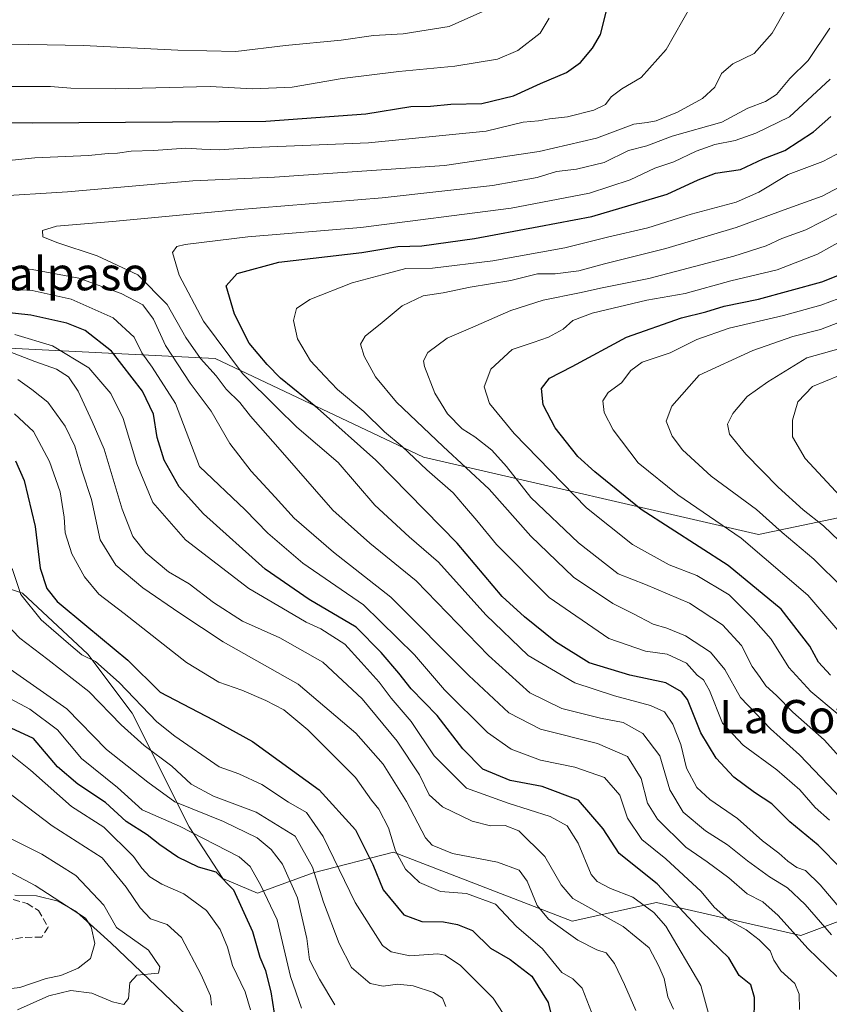
# Model space of a CAD drawing. Units: metres. Extents: x 655101 to 658571, y 4734802 to 4737193.
# Drawn here: x 657556 to 657751, y 4735279 to 4735517 of the extents above; entities that cross this region are included whole.
import ezdxf
from ezdxf.enums import TextEntityAlignment as Align

# ---------------------------------------------------------------- set-up
doc = ezdxf.new("R2010")
doc.units = ezdxf.units.M
doc.header["$MEASUREMENT"] = 0
doc.linetypes.add('DGN Style 3', pattern=[2.307223, 1.648017, -0.659207])
for name, color, linetype, lineweight in [('Arbolado forestal CxS', 92, 'Continuous', 0), ('Corriente natural lineal', 142, 'Continuous', 13), ('Curva de nivel maestra', 30, 'Continuous', 30), ('Curva de nivel normal', 30, 'Continuous', 0), ('Senda', 7, 'DGN Style 3', 0), ('Texto cartográfico', 7, 'Continuous', 0)]:
    doc.layers.add(name, color=color, linetype=linetype, lineweight=lineweight)
doc.styles.add('Style-Arial', font='txt')

msp = doc.modelspace()

# ---------------------------------------------------------------- linework, layer by layer
at = {"layer": 'Arbolado forestal CxS', "color": 92, "linetype": 'Continuous', "lineweight": 0}
for points in [[(657768.8919, 4735399.8337, 900.4446), (657733.9639, 4735392.5281, 882.1846), (657653.2375, 4735411.1845, 856.1461), (657603.0299, 4735434.9543, 842.5724), (657546.8109, 4735437.7989, 818.2137)], [(657546.8109, 4735437.7989, 818.2137), (657603.0299, 4735434.9543, 842.5724), (657653.2375, 4735411.1845, 856.1461), (657733.9639, 4735392.5281, 882.1846), (657768.8919, 4735399.8337, 900.4446)], [(657546.8109, 4735437.7989, 818.2137), (657603.0299, 4735434.9543, 842.5724), (657653.2375, 4735411.1845, 856.1461), (657733.9639, 4735392.5281, 882.1846), (657768.8919, 4735399.8337, 900.4446)], [(657544.3833, 4735382.4101, 785.6952), (657556.5991, 4735378.4081, 794.8544), (657572.3809, 4735363.7303, 795.9761), (657583.0649, 4735349.5015, 793.3322), (657596.7715, 4735322.0359, 781.8368), (657604.8473, 4735309.6193, 775.4821), (657613.2343, 4735306.1123, 777.8111), (657626.6723, 4735310.9661, 789.2192), (657646.0165, 4735315.9827, 803.6677), (657689.0791, 4735299.3537, 812.8217), (657709.4239, 4735303.7973, 822.0993), (657744.1727, 4735295.9143, 835.8489), (657759.5765, 4735301.6471, 849.0396)], [(657759.5765, 4735301.6471, 849.0396), (657744.1727, 4735295.9143, 835.8489), (657709.4239, 4735303.7973, 822.0993), (657689.0791, 4735299.3537, 812.8217), (657646.0165, 4735315.9827, 803.6677), (657626.6723, 4735310.9661, 789.2192), (657613.2343, 4735306.1123, 777.8111), (657604.8473, 4735309.6193, 775.4821), (657596.7715, 4735322.0359, 781.8368), (657583.0649, 4735349.5015, 793.3322), (657572.3809, 4735363.7303, 795.9761), (657556.5991, 4735378.4081, 794.8544), (657544.3833, 4735382.4101, 785.6952)], [(657544.3833, 4735382.4101, 785.6952), (657556.5991, 4735378.4081, 794.8544), (657572.3809, 4735363.7303, 795.9761), (657583.0649, 4735349.5015, 793.3322), (657596.7715, 4735322.0359, 781.8368), (657604.8473, 4735309.6193, 775.4821), (657613.2343, 4735306.1123, 777.8111), (657626.6723, 4735310.9661, 789.2192), (657646.0165, 4735315.9827, 803.6677), (657689.0791, 4735299.3537, 812.8217), (657709.4239, 4735303.7973, 822.0993), (657744.1727, 4735295.9143, 835.8489), (657759.5765, 4735301.6471, 849.0396)], [(657544.3833, 4735382.4101, 785.6952), (657556.5991, 4735378.4081, 794.8544), (657572.3809, 4735363.7303, 795.9761), (657583.0649, 4735349.5015, 793.3322), (657596.7715, 4735322.0359, 781.8368), (657604.8473, 4735309.6193, 775.4821), (657613.2343, 4735306.1123, 777.8111), (657626.6723, 4735310.9661, 789.2192), (657646.0165, 4735315.9827, 803.6677), (657689.0791, 4735299.3537, 812.8217), (657709.4239, 4735303.7973, 822.0993), (657744.1727, 4735295.9143, 835.8489), (657759.5765, 4735301.6471, 849.0396)]]:
    msp.add_polyline3d(points, dxfattribs=at)
at = {"layer": 'Corriente natural lineal', "color": 142, "linetype": 'Continuous', "lineweight": 13}
msp.add_polyline3d([(657596.2401, 4735276.5601, 763.5929), (657577.8701, 4735294.1501, 756.7905), (657569.5901, 4735301.5701, 755.5544), (657565.2101, 4735304.1201, 755.1041), (657559.9501, 4735305.4501, 753.9039), (657554.7601, 4735305.6201, 752.0888)], dxfattribs=at)
at = {"layer": 'Curva de nivel maestra', "color": 30, "linetype": 'Continuous', "lineweight": 30, "flags": 128}
for points, elevation in [([(657544.23, 4735491.9801), (657558.91, 4735491.8201), (657615.27, 4735492.2301), (657639.37, 4735493.9601), (657650.17, 4735495.7301), (657654.95, 4735495.8201), (657659.86, 4735496.2901), (657667.27, 4735496.4501), (657674.94, 4735498.3001), (657681.47, 4735501.3101), (657687.7, 4735503.9201), (657691.12, 4735506.3501), (657693.98, 4735509.7901), (657695.94, 4735513.1001), (657697.44, 4735519.1201)], 825), ([(657753.91, 4735312.0601), (657748.37, 4735317.6401), (657741.54, 4735323.2901), (657737.17, 4735327.5801), (657733.03, 4735330.3401), (657728.07, 4735334.0801), (657723.75, 4735338.6101), (657720.12, 4735344.7301), (657716.84, 4735352.8001), (657715.45, 4735354.6501), (657711.68, 4735356.8101), (657703.01, 4735358.6201), (657693.14, 4735361.6501), (657685.07, 4735366.6501), (657677.58, 4735372.7001), (657672.17, 4735377.5901), (657661.38, 4735390.4701), (657641.77, 4735410.4401), (657627.7, 4735423.0101), (657618.76, 4735430.2101), (657615.59, 4735433.5301), (657611.25, 4735438.7001), (657607.69, 4735445.6601), (657605.71, 4735452.4601), (657608.31, 4735455.4801), (657618.37, 4735458.1801), (657638.34, 4735460.5101), (657647.04, 4735461.9401), (657652.86, 4735462.1601), (657665.5, 4735463.8801), (657681.03, 4735466.8001), (657693.81, 4735469.1901), (657711.99, 4735474.6001), (657719.44, 4735478.0701), (657723.64, 4735479.6301), (657729.64, 4735480.5801), (657735.09, 4735483.0801), (657740.31, 4735485.1601), (657747.23, 4735489.6601), (657751.41, 4735493.2901)], 850), ([(657751.36, 4735358.6201), (657748.43, 4735361.8001), (657746.36, 4735365.6601), (657739.47, 4735374.5501), (657726.68, 4735385.1001), (657705.69, 4735398.6101), (657694.54, 4735407.6401), (657690.42, 4735411.3401), (657684.95, 4735418.2901), (657682.08, 4735423.8401), (657681.65, 4735427.7401), (657683.59, 4735430.2201), (657689.07, 4735433.0701), (657702.14, 4735440.1001), (657715.42, 4735444.7801), (657721.31, 4735446.2601), (657725.7, 4735447.6201), (657733.96, 4735449.3001), (657749.23, 4735453.4801), (657761.56, 4735458.3401)], 875), ([(657732.96, 4735274.8301), (657733.04, 4735280.9701), (657732.1, 4735283.9601), (657729.35, 4735286.2101), (657726.87, 4735290.4601), (657720.35, 4735296.7501), (657709.56, 4735308.3001), (657700.43, 4735315.6401), (657696.56, 4735321.5601), (657690.62, 4735328.4801), (657681.81, 4735331.8001), (657674.14, 4735333.2201), (657667.53, 4735335.9501), (657662.76, 4735340.8401), (657656.53, 4735348.9401), (657650.3, 4735355.3501), (657647.28, 4735359.0901), (657643, 4735364.1201), (657636.98, 4735370.2401), (657625.67, 4735376.8601), (657615.11, 4735384.1801), (657600.23, 4735397.5601), (657594.32, 4735404.0501), (657590.71, 4735410.4601), (657589.02, 4735415.9301), (657588.14, 4735421.5601), (657585.54, 4735427.1201), (657578.01, 4735436.7601), (657571.72, 4735441.7001), (657567.29, 4735443.5201), (657558.6, 4735445.4401), (657533.48, 4735448.1601)], 825), ([(657554.88, 4735410.2901), (657556.98, 4735405.5801), (657559.63, 4735394.4701), (657560.86, 4735384.4601), (657562.44, 4735379.5201), (657564.99, 4735376.4001), (657572.1, 4735370.4801), (657581.99, 4735362.2801), (657589.81, 4735354.5601), (657602.55, 4735347.8601), (657612.03, 4735342.6601), (657628.09, 4735331.0101), (657636.84, 4735321.3901), (657641.04, 4735313.0301), (657643.49, 4735306.9001), (657648.48, 4735300.9001), (657652.8, 4735299.2201), (657658.04, 4735299.1801), (657661.44, 4735298.5101), (657665.02, 4735297.1001), (657669.38, 4735292.8601), (657674.13, 4735290.0601), (657679.34, 4735286.1101), (657683.29, 4735279.6901), (657684.26, 4735275.7801)], 800), ([(657617.3, 4735277.1301), (657616.54, 4735282.2801), (657615.25, 4735287.3301), (657613.86, 4735290.6101), (657612.07, 4735296.7901), (657607.53, 4735306.8001), (657603.26, 4735311.1701), (657599, 4735312.3601), (657594.06, 4735314.7901), (657589.73, 4735317.7101), (657586.63, 4735320.1701), (657581.62, 4735323.3901), (657576.63, 4735327.9801), (657569.92, 4735332.3701), (657565.02, 4735336.5301), (657559.27, 4735343.3301), (657548.39, 4735348.3301)], 775)]:
    msp.add_lwpolyline(points, dxfattribs=dict(at, elevation=elevation))
at = {"layer": 'Curva de nivel normal', "color": 30, "linetype": 'Continuous', "lineweight": 0, "flags": 128}
for points, elevation in [([(657760.55, 4735569.4801), (657748.34, 4735563.4301), (657733.27, 4735556.3601), (657725.94, 4735551.1001), (657721.42, 4735549.1001), (657711.79, 4735547.1001), (657701.21, 4735544.4601), (657694.68, 4735540.8601), (657685.58, 4735534.7201), (657676.86, 4735529.7401), (657674.36, 4735527.5101), (657673.3, 4735523.9801), (657669.69, 4735519.5701), (657659.44, 4735514.9801), (657648.31, 4735513.2401), (657641.21, 4735512.8301), (657633.36, 4735511.7101), (657619.98, 4735510.4201), (657608.02, 4735508.9801), (657594.04, 4735509.3001), (657571.27, 4735510.4201), (657544.87, 4735510.9401)], 815), ([(657754.94, 4735538.0401), (657750.27, 4735534.2001), (657744.26, 4735526.0401), (657740.89, 4735519.7201), (657737.27, 4735513.4301), (657732.97, 4735508.5401), (657727.8, 4735506.0201), (657725.09, 4735503.6901), (657723.42, 4735500.3501), (657720.52, 4735497.6901), (657714.43, 4735494.3501), (657709.29, 4735492.3001), (657707.16, 4735491.8501), (657703.94, 4735491.4401), (657694.94, 4735488.1201), (657681.1, 4735484.8801), (657658.27, 4735481.5201), (657617.33, 4735478.7301), (657597.68, 4735477.7701), (657567.43, 4735475.1801), (657531.18, 4735472.9401)], 835), ([(657552.6, 4735482.6501), (657559.58, 4735483.3701), (657572.49, 4735483.9001), (657577.24, 4735484.3601), (657579.47, 4735484.4401), (657582.75, 4735485.0001), (657588.14, 4735485.1001), (657595.94, 4735485.7201), (657599.79, 4735485.4501), (657604.03, 4735485.3101), (657612.21, 4735485.8301), (657639.95, 4735486.9901), (657668.36, 4735489.7901), (657677.27, 4735491.9301), (657680.94, 4735492.2401), (657683.6, 4735492.7801), (657687.94, 4735493.2301), (657694.27, 4735494.8501), (657697.1, 4735496.1901), (657698.5, 4735498.0201), (657701.07, 4735500.0201), (657705.74, 4735502.7101), (657711.7, 4735509.4401), (657717.75, 4735520.0401)], 830), ([(657552.77, 4735500.5201), (657563.32, 4735500.5401), (657568.28, 4735500.1501), (657578.94, 4735500.0201), (657601.85, 4735500.5501), (657612.09, 4735500.0001), (657621.6, 4735500.4201), (657633.6, 4735502.4401), (657647.27, 4735504.2001), (657660.81, 4735505.4301), (657671.11, 4735507.1401), (657676, 4735509.2101), (657681.36, 4735513.4301), (657683.54, 4735517.0201)], 820), ([(657751.15, 4735514.6101), (657745.96, 4735506.7801), (657741.51, 4735502.4501), (657738.34, 4735498.6201), (657735.7, 4735496.9401), (657731.39, 4735495.3301), (657725.12, 4735491.9201), (657713.2, 4735488.5901), (657707.09, 4735486.2501), (657702.68, 4735485.1001), (657696.8, 4735482.2201), (657690.13, 4735480.6101), (657685.33, 4735480.0601), (657680.6, 4735478.5901), (657669.86, 4735476.6501), (657643.28, 4735473.6801), (657608.11, 4735470.8301), (657578.28, 4735468.0001), (657564.81, 4735466.8501), (657561.44, 4735465.8501), (657561.51, 4735464.3101), (657564.85, 4735462.9401), (657574.59, 4735459.6901), (657584.36, 4735455.1101), (657591.5, 4735448.0301), (657595.96, 4735440.0601), (657599.52, 4735434.9801), (657603.24, 4735430.7901), (657605.7, 4735427.6201), (657608.98, 4735424.3501), (657611.52, 4735421.1101), (657618.16, 4735413.6201), (657631.36, 4735398.4501), (657640.32, 4735390.4501), (657651.51, 4735381.3501), (657668.94, 4735363.4001), (657678.88, 4735354.4001), (657686.56, 4735350.6401), (657695.92, 4735348.2801), (657701.4, 4735347.2601), (657706.1, 4735344.5801), (657710.18, 4735339.1701), (657712.62, 4735330.9801), (657715.8, 4735325.6201), (657721.18, 4735321.0801), (657726.55, 4735317.7701), (657731.36, 4735313.8701), (657736.64, 4735310.0601), (657740.99, 4735307.4001), (657745.24, 4735303.3201), (657751.54, 4735296.0401)], 840), ([(657756.91, 4735298.6401), (657748.82, 4735308.1201), (657745.3, 4735311.5201), (657743.26, 4735312.3001), (657741.09, 4735313.7701), (657738.9, 4735315.7001), (657734.98, 4735318.7201), (657728.95, 4735324.1001), (657722.27, 4735328.6801), (657719.1, 4735331.5301), (657716.64, 4735336.1801), (657715.27, 4735341.8901), (657713.32, 4735346.8501), (657711.3, 4735349.8001), (657707.96, 4735351.2901), (657699.27, 4735353.6501), (657689.71, 4735356.8001), (657678.5, 4735363.3701), (657668.26, 4735373.1601), (657656.87, 4735385.9001), (657649.75, 4735392.0001), (657641.5, 4735399.6201), (657632.67, 4735409.9301), (657622.68, 4735418.4301), (657618, 4735423.0801), (657609.64, 4735431.4001), (657600.24, 4735443.9901), (657594.34, 4735455.0901), (657592.78, 4735460.5701), (657593.77, 4735461.9501), (657595.8, 4735462.4601), (657610.9, 4735464.3101), (657638.12, 4735466.5601), (657674.37, 4735471.2501), (657693.23, 4735474.8401), (657703.07, 4735478.0401), (657709.02, 4735480.8501), (657713.6, 4735482.3601), (657718.94, 4735484.9601), (657723.49, 4735486.5601), (657728.37, 4735487.5601), (657733.31, 4735489.3101), (657741.48, 4735493.2701), (657751.27, 4735502.3401)], 845), ([(657760.16, 4735488.0801), (657749.51, 4735482.4601), (657741.16, 4735479.3601), (657734.1, 4735475.0601), (657728.58, 4735472.6901), (657717.76, 4735469.7601), (657707.27, 4735466.5001), (657697.6, 4735464.2101), (657687.27, 4735461.6701), (657669.98, 4735458.5501), (657655.44, 4735456.7601), (657648.98, 4735456.6601), (657643.27, 4735455.1801), (657636.02, 4735453.1901), (657625.82, 4735449.2101), (657622.61, 4735447.0301), (657621.9, 4735444.1201), (657622.89, 4735439.7401), (657626.02, 4735434.4401), (657629.44, 4735430.7401), (657632.5, 4735427.5401), (657638.9, 4735422.1701), (657643.88, 4735417.2601), (657648.13, 4735413.8001), (657654.05, 4735408.1001), (657660.39, 4735402.6001), (657663.13, 4735399.3501), (657666.11, 4735395.9401), (657670.8, 4735390.1201), (657683.52, 4735377.4001), (657697.93, 4735367.4401), (657706.74, 4735364.3901), (657712, 4735363.6701), (657716.59, 4735361.5701), (657719.18, 4735358.6001), (657720.74, 4735357.4901), (657722.17, 4735354.9201), (657725.28, 4735347.0701), (657730.25, 4735341.7401), (657738.43, 4735335.8501), (657743.98, 4735330.9701), (657747.67, 4735326.7101), (657751.13, 4735323.7101)], 855), ([(657756.01, 4735326.6601), (657750.83, 4735332.1401), (657743.84, 4735339.4401), (657736.89, 4735345.6601), (657729.62, 4735353.2201), (657725.88, 4735359.9801), (657722.42, 4735364.2201), (657716.37, 4735368.1401), (657711.85, 4735369.9901), (657708.62, 4735370.9601), (657703.7, 4735373.5201), (657698.87, 4735375.9001), (657689.38, 4735382.2601), (657679.09, 4735392.1301), (657669.05, 4735403.4601), (657658, 4735413.7501), (657646.74, 4735424.4901), (657641.68, 4735430.5601), (657638.92, 4735435.5201), (657638.09, 4735438.4401), (657639.16, 4735440.3701), (657643.26, 4735443.6801), (657648.12, 4735447.6801), (657653.16, 4735450.1001), (657657.99, 4735450.8201), (657664.47, 4735452.1501), (657674.28, 4735453.7501), (657680.69, 4735455.3701), (657684.95, 4735455.3701), (657690.68, 4735456.1101), (657696.86, 4735457.8201), (657711.62, 4735461.5101), (657728.62, 4735466.5701), (657740.15, 4735470.8301), (657749.32, 4735474.1201), (657757.39, 4735478.4001)], 860), ([(657759.46, 4735332.3601), (657749.8, 4735343.0301), (657742.24, 4735349.6901), (657738.3, 4735353.7001), (657735.72, 4735356.0801), (657734.4, 4735358.0401), (657732.47, 4735360.6901), (657729.9, 4735365.7901), (657725.34, 4735370.7601), (657717.36, 4735376.0001), (657706.74, 4735380.5101), (657700.15, 4735383.0601), (657690.63, 4735390.5001), (657679.12, 4735401.4901), (657673.24, 4735408.9801), (657669.69, 4735412.8601), (657665.64, 4735416.0701), (657662.55, 4735418.0601), (657659.03, 4735421.6601), (657655.94, 4735426.6201), (657653.5, 4735433.0201), (657653.27, 4735434.4101), (657654.29, 4735436.4301), (657658.96, 4735439.9001), (657664.6, 4735442.3001), (657674.27, 4735446.5701), (657682.09, 4735449.0701), (657690.87, 4735450.8001), (657696.29, 4735452.0401), (657707.52, 4735454.2701), (657728.02, 4735459.6601), (657735.82, 4735462.1301), (657739.64, 4735463.9301), (657745.43, 4735466.0101), (657752.98, 4735469.8201)], 865), ([(657752.98, 4735349.4001), (657746.6, 4735354.6801), (657741.33, 4735360.4601), (657737.01, 4735367.3001), (657732.73, 4735372.1901), (657726.94, 4735378.0301), (657719.14, 4735382.6401), (657712.48, 4735385.2401), (657703.61, 4735390.1101), (657692.56, 4735398.9801), (657675.1, 4735416.9201), (657669.11, 4735424.1201), (657667.9, 4735428.1501), (657669.47, 4735432.3801), (657674.63, 4735437.1401), (657679.66, 4735438.8301), (657683.39, 4735440.1601), (657686.94, 4735442.0201), (657689.27, 4735444.1301), (657693.88, 4735445.8801), (657707.07, 4735449.0301), (657716.27, 4735450.6501), (657727.31, 4735453.6901), (657738.45, 4735456.3501), (657748.24, 4735460.1101), (657755.14, 4735463.9601)], 870), ([(657546.89, 4735457.7301), (657558.96, 4735456.4001), (657570.15, 4735454.3201), (657580.36, 4735450.6701), (657585.57, 4735447.8901), (657588.15, 4735444.4601), (657591.04, 4735438.1301), (657596.97, 4735429.0601), (657602.1, 4735422.3101), (657606.58, 4735414.5001), (657611.69, 4735407.8501), (657617.5, 4735401.5801), (657622.04, 4735396.4501), (657631.56, 4735388.2901), (657645.39, 4735377.4701), (657664.16, 4735358.5801), (657673.82, 4735349.5201), (657681.43, 4735345.6001), (657695.19, 4735342.2001), (657702.42, 4735339.0401), (657705.67, 4735333.7601), (657707.24, 4735327.8001), (657709.67, 4735323.9001), (657716.46, 4735317.2001), (657721.59, 4735313.6701), (657726.8, 4735309.7801), (657731.23, 4735305.9401), (657735.03, 4735303.9801), (657738.74, 4735300.7001), (657745.91, 4735292.7401), (657752.83, 4735286.0201)], 835), ([(657743.86, 4735278.0201), (657743.8, 4735281.7001), (657742.7, 4735284.3401), (657739.33, 4735287.3801), (657737.67, 4735289.9401), (657736.78, 4735292.1601), (657734.18, 4735294.8101), (657730.98, 4735297.2701), (657726.86, 4735299.5601), (657723.31, 4735302.6801), (657720.16, 4735306.4601), (657711.66, 4735314.3701), (657705.83, 4735319.0601), (657702.41, 4735324.1701), (657700.59, 4735329.7401), (657696.86, 4735333.9901), (657689.7, 4735336.4401), (657681.42, 4735338.1701), (657674.35, 4735340.7601), (657668.65, 4735344.8101), (657658.32, 4735355.1401), (657651.11, 4735363.5301), (657638.75, 4735375.6101), (657624.13, 4735385.6501), (657615.69, 4735392.8801), (657610.26, 4735398.5101), (657599.27, 4735408.9301), (657593.51, 4735424.1001), (657587.81, 4735432.8901), (657585.39, 4735436.3601), (657583.52, 4735440.1401), (657578.48, 4735444.7801), (657568.31, 4735449.3201), (657558.9, 4735451.3501), (657542.1, 4735452.4401)], 830), ([(657753.38, 4735449.4301), (657749.02, 4735447.8701), (657740.04, 4735445.3401), (657726.91, 4735442.2601), (657719.12, 4735439.5701), (657712.72, 4735436.3201), (657705.98, 4735434.1001), (657703.21, 4735432.1201), (657700.94, 4735429.1001), (657697.76, 4735426.7701), (657696.45, 4735424.7501), (657696.8, 4735421.9901), (657698.96, 4735417.8201), (657704.96, 4735409.8201), (657714.55, 4735402.1001), (657729.81, 4735391.6801), (657745.86, 4735377.9401), (657756.96, 4735364.9701)], 880), ([(657754.34, 4735379.7201), (657747.34, 4735386.5801), (657739.7, 4735393.0701), (657733.53, 4735398.5901), (657722.54, 4735406.6001), (657715.67, 4735412.9201), (657713.14, 4735416.2601), (657711.7, 4735419.8401), (657713.13, 4735423.4701), (657719.68, 4735430.9601), (657732.6, 4735436.8901), (657742.27, 4735440.2601), (657748.94, 4735441.9601), (657754.15, 4735444.0001)], 885), ([(657722.59, 4735274.7101), (657720.06, 4735283.7901), (657711.67, 4735298.0901), (657708.73, 4735301.4101), (657703.69, 4735305.1101), (657698.28, 4735307.2301), (657695.07, 4735308.9201), (657693.66, 4735310.5601), (657690.55, 4735318.1701), (657687.87, 4735322.2801), (657683.8, 4735324.5501), (657673.66, 4735327.7801), (657663.61, 4735331.3801), (657655.79, 4735339.1601), (657650.26, 4735347.4601), (657645.47, 4735353.1101), (657642.59, 4735356.9101), (657638.18, 4735361.7601), (657634.26, 4735366.1001), (657628.53, 4735369.8301), (657624.99, 4735371.4501), (657620.46, 4735374.0601), (657611.14, 4735379.5601), (657595.9, 4735391.2701), (657588.02, 4735400.2401), (657584.13, 4735409.6101), (657580.83, 4735420.5001), (657577.92, 4735426.5001), (657572.56, 4735432.6901), (657563.84, 4735438.0701), (657554.75, 4735440.7401)], 820), ([(657553.53, 4735436.5501), (657559.58, 4735434.2601), (657564.78, 4735432.3701), (657567.72, 4735430.5301), (657570.02, 4735427.1001), (657573.41, 4735419.7601), (657576.29, 4735413.1001), (657580.6, 4735398.6501), (657583.19, 4735392.0801), (657586.35, 4735388.1401), (657591.82, 4735383.5701), (657596.74, 4735380.6201), (657602.62, 4735376.1201), (657609.65, 4735371.6501), (657618.62, 4735367.6601), (657628.98, 4735361.8101), (657638.45, 4735352.9301), (657646.89, 4735342.7201), (657652.24, 4735334.6101), (657654.63, 4735329.7801), (657657.84, 4735326.9201), (657664.98, 4735323.4101), (657669.39, 4735322.3201), (657672.93, 4735322.3901), (657676.2, 4735321.0801), (657682.45, 4735314.9501), (657686.42, 4735308.0601), (657689.22, 4735304.7601), (657701.34, 4735298.0201), (657707.6, 4735292.9001), (657709.93, 4735288.5101), (657711.25, 4735285.5401), (657712.12, 4735281.1301), (657713.46, 4735278.1201)], 815), ([(657756.27, 4735438.1401), (657745.6, 4735435.1101), (657736.27, 4735429.3901), (657731.27, 4735425.8201), (657727.78, 4735421.6901), (657726.5, 4735419.1101), (657726.99, 4735416.7401), (657730.93, 4735411.8901), (657738.7, 4735403.9301), (657744.72, 4735398.4801), (657749.67, 4735394.6501), (657759.03, 4735385.6001)], 890), ([(657754.67, 4735400.6401), (657745.22, 4735410.8801), (657742.14, 4735416.0801), (657742.17, 4735420.1401), (657743.49, 4735424.5201), (657747.02, 4735428.2201), (657756.37, 4735432.1101)], 895), ([(657555.5, 4735429.8901), (657558.81, 4735427.4701), (657562.68, 4735424.4301), (657566.9, 4735418.6801), (657569.2, 4735413.8201), (657570.93, 4735408.0501), (657573.23, 4735401.0201), (657575.34, 4735391.2401), (657579.07, 4735385.1901), (657585.63, 4735379.7201), (657594.48, 4735373.5601), (657604.94, 4735366.6901), (657623.02, 4735356.4401), (657636.93, 4735344.6701), (657643.52, 4735337.2001), (657649.12, 4735328.1901), (657653.7, 4735319.4501), (657655.36, 4735317.6901), (657660.21, 4735315.6301), (657671.1, 4735313.5201), (657676.32, 4735311.6201), (657678.24, 4735308.9401), (657680.6, 4735303.1501), (657683.38, 4735299.8401), (657690.42, 4735294.7501), (657695.02, 4735292.4201), (657697.29, 4735291.6801), (657699.28, 4735289.1501), (657701.69, 4735284.0501), (657704.38, 4735277.8101)], 810), ([(657554.65, 4735421.6201), (657559.26, 4735417.4001), (657563.1, 4735410.1801), (657565.64, 4735402.8001), (657566.64, 4735396.6901), (657566.91, 4735392.9201), (657568.46, 4735387.9101), (657571.56, 4735382.3101), (657574.96, 4735378.1701), (657581.11, 4735373.5401), (657596.14, 4735361.7301), (657603.95, 4735356.9101), (657609.44, 4735355.0501), (657615.24, 4735352.5401), (657619.58, 4735350.2401), (657625.34, 4735345.4201), (657636.88, 4735333.9801), (657640.69, 4735328.5301), (657642.47, 4735326.3601), (657644.8, 4735321.8601), (657646.5, 4735316.2801), (657648.92, 4735311.8401), (657652.24, 4735308.6601), (657657.3, 4735306.4601), (657663.59, 4735305.9801), (657670.56, 4735303.4301), (657675.62, 4735298.0501), (657681.94, 4735292.6901), (657686.62, 4735286.9801), (657689.24, 4735285.4101), (657691.52, 4735283.2001), (657693.76, 4735277.4301)], 805), ([(657554.08, 4735384.3801), (657556.22, 4735378.1001), (657561.06, 4735372.0001), (657567.7, 4735366.2401), (657570.92, 4735363.5001), (657574.18, 4735361.9101), (657579.89, 4735356.8501), (657589.01, 4735347.3701), (657593.27, 4735343.9701), (657603.98, 4735336.5701), (657608.76, 4735334.8401), (657614.25, 4735332.2401), (657620.72, 4735328.0401), (657625.04, 4735325.5201), (657629.04, 4735319.7301), (657636.78, 4735303.8001), (657643.39, 4735293.4501), (657645.47, 4735291.9601), (657649.92, 4735291.0001), (657656.69, 4735291.4701), (657658.44, 4735291.1701), (657662.16, 4735288.6801), (657670.05, 4735280.7701), (657673.67, 4735275.2601)], 795), ([(657552.45, 4735371.2501), (657555.93, 4735367.5301), (657562.67, 4735362.4401), (657572.56, 4735354.6801), (657580.34, 4735346.6601), (657585.92, 4735341.6601), (657592.59, 4735336.7001), (657597.25, 4735332.4001), (657602.59, 4735329.4901), (657612.95, 4735325.6501), (657622.28, 4735319.8401), (657626.52, 4735312.3901), (657629.18, 4735303.9301), (657632.91, 4735293.9201), (657635.86, 4735288.1401), (657640.38, 4735284.3401), (657643.55, 4735283.6601), (657647.09, 4735284.1601), (657650.74, 4735283.7401), (657655.66, 4735282.1401), (657657.85, 4735280.7401), (657658.66, 4735278.7401)], 790), ([(657631.87, 4735279.1401), (657628.21, 4735285.3901), (657625.73, 4735290.0001), (657625.09, 4735295.1701), (657622.89, 4735304.9201), (657619.25, 4735313.0701), (657616.54, 4735316.6501), (657613.17, 4735319.4301), (657605.04, 4735323.3801), (657593.31, 4735328.1101), (657586.84, 4735332.8201), (657576.8, 4735340.7201), (657567.29, 4735350.5001), (657553.63, 4735360.0701)], 785), ([(657623.83, 4735278.3901), (657621.19, 4735286.0201), (657617.96, 4735299.6601), (657614.05, 4735307.9701), (657611.46, 4735312.5001), (657608.78, 4735314.8701), (657594.46, 4735322.2201), (657585.43, 4735326.1801), (657579.5, 4735331.5801), (657570.78, 4735338.5301), (657565.02, 4735345.4601), (657558.34, 4735350.4301), (657548.97, 4735355.4301)], 780), ([(657553.28, 4735339.9001), (657558.55, 4735335.7701), (657568.39, 4735327.0001), (657576.16, 4735322.0201), (657583.37, 4735314.8901), (657585.38, 4735312.1201), (657587.32, 4735310.0101), (657590.16, 4735308.2301), (657595.51, 4735305.8901), (657600.98, 4735301.9301), (657604.27, 4735297.3201), (657606, 4735293.0801), (657607.22, 4735288.6401), (657610.26, 4735282.2801), (657611.52, 4735277.9501)], 770), ([(657549.94, 4735332.7901), (657563.71, 4735322.2901), (657575.83, 4735314.5801), (657581.58, 4735307.5301), (657584.97, 4735302.5101), (657587.48, 4735299.9201), (657591.43, 4735298.5201), (657594.94, 4735295.3601), (657599.66, 4735286.4101), (657601.9, 4735281.3101), (657602.13, 4735279.1001)], 765), ([(657555.36, 4735277.9901), (657562.94, 4735281.3101), (657568.21, 4735282.6301), (657573.34, 4735281.9601), (657578.28, 4735279.9101), (657581.02, 4735279.2501), (657582.12, 4735280.6901), (657582.46, 4735284.4901), (657584.13, 4735286.2901), (657589.35, 4735286.8301), (657589.73, 4735288.3501), (657586.99, 4735292.3101), (657579.27, 4735297.7701), (657576.22, 4735303.2301), (657569.43, 4735310.3301), (657561.22, 4735315.5201), (657553.83, 4735319.1801)], 760), ([(657551.22, 4735282.7701), (657555.94, 4735283.3601), (657562.27, 4735285.5101), (657565.8, 4735286.2701), (657570.04, 4735288.0201), (657573, 4735290.3301), (657574.05, 4735293.9401), (657573.11, 4735297.9301), (657571.76, 4735300.0201), (657559.65, 4735307.9101), (657549.28, 4735313.3801)], 755)]:
    msp.add_lwpolyline(points, dxfattribs=dict(at, elevation=elevation))
at = {"layer": 'Senda', "color": 7, "linetype": 'DGN Style 3', "lineweight": 0}
msp.add_polyline3d([(657465.8425, 4735316.7125, 731.029), (657474.1501, 4735314.8801, 732.4686), (657480.8701, 4735315.4201, 733.7601), (657487.3801, 4735315.5301, 734.6358), (657496.4401, 4735315.0601, 738.3893), (657505.1601, 4735313.7501, 741.0311), (657517.4501, 4735310.9301, 745.2654), (657544.3701, 4735305.8901, 753.8958), (657552.1601, 4735305.2201, 757.0019), (657557.7001, 4735303.5601, 755.8019), (657560.4301, 4735301.9401, 755.4201), (657562.7701, 4735297.8701, 752.5453), (657561.2301, 4735295.4801, 752.5307), (657556.5101, 4735295.4101, 753.38), (657548.5801, 4735293.8901, 757.4401), (657522.1601, 4735278.1701, 762.7189), (657511.7101, 4735269.6101, 768.7846), (657488.2601, 4735248.6901, 780.1309), (657482.2301, 4735242.5701, 781.3251), (657481.0701, 4735238.7901, 784.2826), (657481.9901, 4735235.7401, 786.0936), (657484.1201, 4735234.0301, 787.9683), (657502.0101, 4735224.8601, 799.6496), (657513.0301, 4735213.6701, 809.121)], dxfattribs=at)

# ---------------------------------------------------------------- texts
at = {"layer": 'Texto cartográfico', "color": 7, "linetype": 'Continuous', "lineweight": 0, "style": 'Style-Arial'}
for s, p in [('Malpaso', (657565.6515, 4735455.4101)), ('La Covalalta', (657755.726, 4735348.6502))]:
    msp.add_text(s, height=8, dxfattribs=at).set_placement(p, align=Align.MIDDLE_CENTER)

doc.saveas('drawing.dxf')
